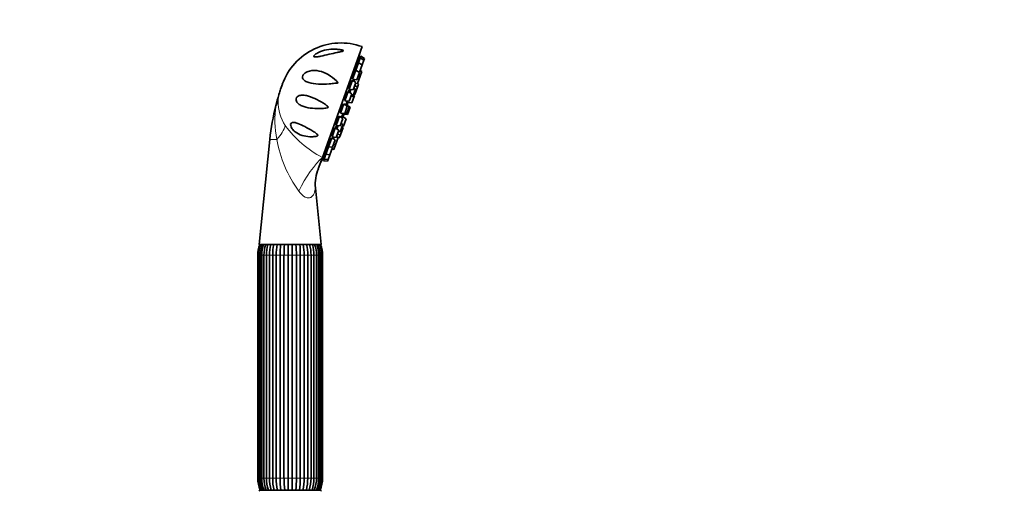
# Model space of a CAD drawing. Units: millimetres. Extents: x 0 to 1478, y 0 to 1758.
# Drawn here: x 1099 to 1478, y 1214 to 1396 of the extents above; entities that cross this region are included whole.
import ezdxf
from ezdxf import colors
from ezdxf.entities.mleader import LeaderData, LeaderLine
from ezdxf.math import Vec2, Vec3

# ---------------------------------------------------------------- set-up
doc = ezdxf.new("R2010")
doc.units = ezdxf.units.MM
doc.layers.add('DV4_Défaut', color=7, linetype='Continuous')
doc.layers.add('Défaut', color=7, linetype='Continuous')

# ---------------------------------------------------------------- blocks, each defined once
blk = doc.blocks.new('_DOT')
at = {"color": 0}
blk.add_line((0, 0), (-1, 0), dxfattribs=at)
at = {"color": 0, "const_width": 0.333}
blk.add_lwpolyline([(-0.1665, 0, 1), (0.1665, 0, 1)], format="xyb", close=True, dxfattribs=at)
blk = doc.blocks.new('SE3')
at = {"layer": 'DV4_Défaut', "color": 7, "linetype": 'Continuous', "lineweight": 35}
for p, q in [((1215.4, 1342.71), (1230.68, 1385.35)), ((1229.72, 1380.21), (1229.21, 1380.39)), ((1229.35, 1379.17), (1230.01, 1381.01)), ((1229.95, 1380.83), (1229.48, 1381)), ((1230.23, 1381.63), (1230.01, 1381.01)), ((1231.36, 1380.15), (1230.01, 1381.01)), ((1231.58, 1380.78), (1230.23, 1381.63)), ((1230.7, 1378.32), (1231.36, 1380.15)), ((1231.58, 1380.78), (1231.36, 1380.15)), ((1227.06, 1372.77), (1228.31, 1376.25)), ((1228.1, 1376.59), (1228.39, 1376.49)), ((1228.31, 1376.25), (1229.35, 1379.17)), ((1229.66, 1375.4), (1228.31, 1376.25)), ((1229.07, 1378.37), (1228.53, 1378.56)), ((1230.7, 1378.32), (1229.35, 1379.17)), ((1229.69, 1375.49), (1230.7, 1378.32)), ((1230.55, 1375.8), (1229.94, 1376.19)), ((1225.7, 1368.97), (1226.95, 1372.45)), ((1228.29, 1371.6), (1226.95, 1372.45)), ((1227, 1373.7), (1227.35, 1373.57)), ((1227.06, 1372.77), (1228.64, 1372.57)), ((1227.22, 1372.28), (1227.58, 1372.15)), ((1228.02, 1375.45), (1227.47, 1375.65)), ((1227.55, 1372.07), (1227.77, 1372.68)), ((1228.64, 1372.57), (1229.66, 1375.4)), ((1228.88, 1371.15), (1229.89, 1373.98)), ((1229.89, 1373.98), (1229.28, 1374.36)), ((1229.46, 1375.52), (1229.69, 1375.49)), ((1230.55, 1375.8), (1229.89, 1373.98)), ((1199.99, 1370.85), (1199.31, 1368.97)), ((1225.58, 1369.91), (1225.98, 1369.77)), ((1225.7, 1368.97), (1227.28, 1368.77)), ((1225.97, 1367.64), (1226.41, 1368.88)), ((1226.66, 1371.65), (1226.11, 1371.85)), ((1227.09, 1366.17), (1228.11, 1368.99)), ((1227.28, 1368.77), (1228.29, 1371.6)), ((1228.11, 1368.99), (1227.5, 1369.38)), ((1228.91, 1369.76), (1227.87, 1370.42)), ((1227.9, 1366.93), (1228.91, 1369.76)), ((1228.17, 1371.24), (1228.88, 1371.15)), ((1229.34, 1370.95), (1228.91, 1371.23)), ((1229.34, 1370.95), (1228.91, 1369.76)), ((1223.94, 1365.5), (1224.4, 1365.34)), ((1224.11, 1364.54), (1225.36, 1368.02)), ((1225.07, 1367.22), (1224.55, 1367.41)), ((1226.71, 1367.17), (1225.36, 1368.02)), ((1225.69, 1364.34), (1226.71, 1367.17)), ((1226.38, 1366.25), (1227.09, 1366.17)), ((1226.73, 1363.66), (1227.74, 1366.48)), ((1227.74, 1366.48), (1227.31, 1366.76)), ((1227.39, 1366.99), (1227.9, 1366.93)), ((1222.41, 1359.79), (1223.66, 1363.27)), ((1223.37, 1362.47), (1222.87, 1362.65)), ((1225, 1362.42), (1223.66, 1363.27)), ((1223.99, 1359.59), (1225, 1362.42)), ((1224.11, 1364.54), (1225.69, 1364.34)), ((1224.26, 1362.89), (1224.32, 1363.03)), ((1225.67, 1362.18), (1224.32, 1363.03)), ((1225.02, 1364.43), (1224.48, 1362.93)), ((1224.65, 1359.35), (1225.67, 1362.18)), ((1224.75, 1362.76), (1224.79, 1362.87)), ((1226.14, 1362.01), (1224.79, 1362.87)), ((1225.12, 1359.19), (1226.14, 1362.01)), ((1225.14, 1363.85), (1225.33, 1364.39)), ((1225.14, 1363.85), (1226.73, 1363.66)), ((1220.7, 1355.04), (1221.95, 1358.52)), ((1221.67, 1357.72), (1221.21, 1357.88)), ((1223.3, 1357.66), (1221.95, 1358.52)), ((1222.2, 1360.77), (1222.69, 1360.59)), ((1222.29, 1354.84), (1223.3, 1357.66)), ((1222.41, 1359.79), (1223.99, 1359.59)), ((1223.27, 1359.53), (1222.73, 1358.03)), ((1222.99, 1357.86), (1223.18, 1358.39)), ((1223.07, 1359.55), (1223.12, 1359.7)), ((1223.07, 1359.55), (1224.65, 1359.35)), ((1224.53, 1357.54), (1223.18, 1358.39)), ((1223.52, 1354.71), (1224.53, 1357.54)), ((1223.54, 1359.38), (1223.58, 1359.49)), ((1223.54, 1359.38), (1225.12, 1359.19)), ((1219.12, 1350.61), (1220.37, 1354.09)), ((1220.08, 1353.29), (1219.67, 1353.44)), ((1221.71, 1353.24), (1220.37, 1354.09)), ((1220.46, 1356.03), (1220.99, 1355.84)), ((1220.7, 1355.04), (1222.29, 1354.84)), ((1220.7, 1350.41), (1221.71, 1353.24)), ((1220.97, 1353.71), (1221.42, 1354.95)), ((1222.21, 1352.54), (1223.23, 1355.37)), ((1222.35, 1351.44), (1223.36, 1354.27)), ((1223.23, 1355.37), (1222.62, 1355.75)), ((1223.36, 1354.27), (1222.93, 1354.54)), ((1223.01, 1354.78), (1223.52, 1354.71)), ((1195.18, 1349.64), (1191.05, 1309.14)), ((1217.76, 1346.81), (1219, 1350.29)), ((1218.72, 1349.49), (1218.37, 1349.61)), ((1218.86, 1351.6), (1219.4, 1351.41)), ((1220.35, 1349.43), (1219, 1350.29)), ((1219.12, 1350.61), (1220.7, 1350.41)), ((1219.34, 1346.61), (1220.35, 1349.43)), ((1219.8, 1350.44), (1219.44, 1350.57)), ((1219.61, 1349.9), (1219.83, 1350.52)), ((1220.43, 1347.56), (1221.44, 1350.38)), ((1221.44, 1350.38), (1220.83, 1350.77)), ((1221.13, 1351.59), (1222.35, 1351.44)), ((1221.41, 1350.31), (1221.92, 1350.24)), ((1221.5, 1352.63), (1222.21, 1352.54)), ((1222.35, 1351.44), (1221.92, 1350.24)), ((1216.71, 1343.89), (1217.76, 1346.81)), ((1217.67, 1346.57), (1217.38, 1346.68)), ((1217.5, 1347.8), (1218.04, 1347.61)), ((1217.76, 1346.81), (1219.34, 1346.61)), ((1218.29, 1343.69), (1219.31, 1346.52)), ((1219.06, 1345.82), (1219.77, 1345.73)), ((1219.31, 1346.52), (1219.11, 1346.64)), ((1219.71, 1347.65), (1220.43, 1347.56)), ((1220.43, 1347.56), (1219.77, 1345.73)), ((1215.4, 1342.71), (1213.82, 1338.31)), ((1215.64, 1342.4), (1216.11, 1342.23)), ((1215.83, 1343.04), (1216.34, 1342.85)), ((1216.05, 1342.05), (1215.83, 1341.43)), ((1216.05, 1342.05), (1216.71, 1343.89)), ((1216.05, 1342.05), (1217.64, 1341.86)), ((1216.46, 1344.88), (1217, 1344.69)), ((1216.71, 1343.89), (1218.29, 1343.69)), ((1217.64, 1341.86), (1217.41, 1341.23)), ((1217.64, 1341.86), (1218.29, 1343.69)), ((1215.83, 1341.43), (1217.41, 1341.23)), ((1214.97, 1309.14), (1212.75, 1331)), ((1191.05, 1309.14), (1214.97, 1309.14)), ((1190.51, 1305.03), (1190.51, 1219.25)), ((1190.89, 1305.03), (1190.89, 1219.25)), ((1190.91, 1305.03), (1190.91, 1219.25)), ((1191.5, 1305.03), (1191.5, 1219.25)), ((1192.05, 1305.03), (1192.05, 1219.25)), ((1192.9, 1305.03), (1192.9, 1219.25)), ((1193.88, 1305.03), (1193.88, 1219.25)), ((1194.99, 1305.03), (1194.99, 1219.25)), ((1196.27, 1219.25), (1196.27, 1305.03)), ((1197.63, 1305.03), (1197.63, 1219.25)), ((1199.12, 1219.25), (1199.12, 1305.03)), ((1200.63, 1305.03), (1200.63, 1219.25)), ((1202.23, 1219.25), (1202.23, 1305.03)), ((1203.79, 1305.03), (1203.79, 1219.25)), ((1205.4, 1219.25), (1205.4, 1305.03)), ((1206.91, 1305.03), (1206.91, 1219.25)), ((1208.4, 1219.25), (1208.4, 1305.03)), ((1209.75, 1305.03), (1209.75, 1219.25)), ((1211.03, 1219.25), (1211.03, 1305.03)), ((1212.14, 1219.25), (1212.14, 1305.03)), ((1213.12, 1219.25), (1213.12, 1305.03)), ((1213.97, 1219.25), (1213.97, 1305.03)), ((1214.52, 1219.25), (1214.52, 1305.03)), ((1215.12, 1219.25), (1215.12, 1305.03)), ((1215.14, 1219.25), (1215.14, 1305.03)), ((1215.51, 1219.25), (1215.51, 1305.03)), ((1191.51, 1214.64), (1214.51, 1214.64))]:
    blk.add_line(p, q, dxfattribs=at)
at = {"layer": 'DV4_Défaut', "color": 7, "linetype": 'Continuous', "lineweight": 18}
for p, q in [((1197.5, 1362.71), (1197.67, 1362.71)), ((1195.18, 1349.64), (1197.88, 1349.64)), ((1190.89, 1305.03), (1190.51, 1305.03)), ((1190.89, 1305.03), (1190.91, 1305.03)), ((1190.91, 1305.03), (1191.5, 1305.03)), ((1191.5, 1305.03), (1192.05, 1305.03)), ((1192.05, 1305.03), (1192.9, 1305.03)), ((1192.9, 1305.03), (1193.89, 1305.03)), ((1193.88, 1305.03), (1194.99, 1305.03)), ((1194.99, 1305.03), (1196.27, 1305.03)), ((1196.27, 1305.03), (1197.63, 1305.03)), ((1197.63, 1305.03), (1199.12, 1305.03)), ((1199.12, 1305.03), (1200.63, 1305.03)), ((1200.63, 1305.03), (1202.23, 1305.03)), ((1202.23, 1305.03), (1203.79, 1305.03)), ((1203.79, 1305.03), (1205.4, 1305.03)), ((1205.4, 1305.03), (1206.91, 1305.03)), ((1206.91, 1305.03), (1208.4, 1305.03)), ((1208.4, 1305.03), (1209.75, 1305.03)), ((1209.75, 1305.03), (1211.03, 1305.03)), ((1211.03, 1305.03), (1212.14, 1305.03)), ((1212.14, 1305.03), (1213.12, 1305.03)), ((1213.12, 1305.03), (1213.97, 1305.03)), ((1213.97, 1305.03), (1214.52, 1305.03)), ((1214.52, 1305.03), (1215.12, 1305.03)), ((1215.12, 1305.03), (1215.14, 1305.03)), ((1215.14, 1305.03), (1215.51, 1305.03)), ((1190.89, 1219.25), (1190.51, 1219.25)), ((1190.89, 1219.25), (1190.91, 1219.25)), ((1191.5, 1219.25), (1190.91, 1219.25)), ((1191.5, 1219.25), (1192.05, 1219.25)), ((1192.9, 1219.25), (1192.05, 1219.25)), ((1192.9, 1219.25), (1193.89, 1219.25)), ((1194.99, 1219.25), (1193.88, 1219.25)), ((1194.99, 1219.25), (1196.27, 1219.25)), ((1197.63, 1219.25), (1196.27, 1219.25)), ((1197.63, 1219.25), (1199.12, 1219.25)), ((1200.63, 1219.25), (1199.12, 1219.25)), ((1200.63, 1219.25), (1202.23, 1219.25)), ((1203.79, 1219.25), (1202.23, 1219.25)), ((1203.79, 1219.25), (1205.4, 1219.25)), ((1206.91, 1219.25), (1205.4, 1219.25)), ((1206.91, 1219.25), (1208.4, 1219.25)), ((1209.75, 1219.25), (1208.4, 1219.25)), ((1209.75, 1219.25), (1211.03, 1219.25)), ((1212.14, 1219.25), (1211.03, 1219.25)), ((1212.14, 1219.25), (1213.12, 1219.25)), ((1213.97, 1219.25), (1213.12, 1219.25)), ((1213.97, 1219.25), (1214.52, 1219.25)), ((1215.12, 1219.25), (1214.52, 1219.25)), ((1215.12, 1219.25), (1215.14, 1219.25)), ((1215.14, 1219.25), (1215.51, 1219.25))]:
    blk.add_line(p, q, dxfattribs=at)
at = {"layer": 'DV4_Défaut', "color": 7, "linetype": 'Continuous', "lineweight": 35}
for centre, radius, start, end in [((1222.58, 1362.75), 24, 70.2846, 160.2846), ((1115.02, 1402.73), 116.5, 349.5145, 350.2714), ((1115.02, 1402.73), 116.5, 344.7784, 344.807), ((1221.9, 1360.87), 24, 160.2846, 164.8154), ((1286.18, 1340.12), 91.51, 163.0934, 165.7105), ((1187.16, 1370.3), 12, 342.7585, 345.3447), ((1284.61, 1340.53), 89.89, 165.7105, 174.1826), ((1213.91, 1364.8), 11.33, 349.3448, 355.1783), ((1213.91, 1364.8), 11.33, 356.2032, 357.9855), ((1213.91, 1364.8), 11.33, 322.5837, 324.3661), ((1213.91, 1364.8), 11.33, 325.391, 331.2245), ((1113.44, 1398.31), 116.5, 335.7623, 335.7909), ((1113.44, 1398.31), 116.5, 330.2978, 331.0548), ((1227.49, 1332.55), 14.82, 156.9379, 186.0098), ((1201.73, 1305.03), 11.21, 158.4979, 180), ((1202.33, 1305.05), 11.43, 159.0311, 180.109), ((1202.57, 1305.05), 11.07, 158.2747, 180.1209), ((1204.24, 1305.11), 12.19, 160.69, 180.3705), ((1204.77, 1305.12), 11.87, 160.1364, 180.4237), ((1207.84, 1305.19), 13.96, 163.5547, 180.655), ((1208.73, 1305.21), 13.74, 163.3125, 180.7329), ((1214.55, 1305.29), 18.28, 167.8306, 180.8276), ((1215.92, 1305.29), 18.3, 167.8321, 180.8254), ((1232.8, 1305.36), 33.69, 173.5421, 180.5592), ((1234.39, 1305.36), 33.76, 173.55, 180.556), ((1171.64, 1305.36), 33.76, 359.4438, 6.4451), ((1173.22, 1305.36), 33.69, 359.4409, 6.4628), ((1190.11, 1305.29), 18.3, 359.1744, 12.1587), ((1191.48, 1305.29), 18.28, 359.1726, 12.1786), ((1197.3, 1305.21), 13.74, 359.2669, 16.6749), ((1198.22, 1305.2), 13.93, 359.3091, 16.4613), ((1201.26, 1305.12), 11.87, 359.5762, 19.8488), ((1201.8, 1305.11), 12.17, 359.6032, 19.3338), ((1203.45, 1305.05), 11.07, 359.8791, 21.7092), ((1203.7, 1305.05), 11.43, 359.8899, 20.9876), ((1204.3, 1305.03), 11.21, 0, 21.5021), ((1201.73, 1305.03), 10.84, 178.6157, 179.9988), ((1204.3, 1305.03), 10.84, 0.0012, 1.2381), ((1201.73, 1219.25), 11.21, 180, 204.2759), ((1201.73, 1219.25), 10.84, 180.0012, 181.3005), ((1202.33, 1219.23), 11.43, 179.8899, 203.6738), ((1202.57, 1219.23), 11.07, 179.8791, 204.575), ((1204.23, 1219.17), 12.17, 179.6032, 201.8227), ((1204.77, 1219.16), 11.87, 179.5763, 202.4807), ((1207.81, 1219.08), 13.93, 179.3091, 198.5946), ((1208.73, 1219.07), 13.74, 179.2671, 198.8998), ((1214.55, 1218.99), 18.28, 179.1724, 193.8007), ((1215.92, 1218.99), 18.3, 179.1746, 193.7916), ((1232.8, 1218.92), 33.69, 179.4408, 187.3281), ((1234.39, 1218.92), 33.76, 179.444, 187.315), ((1171.64, 1218.92), 33.76, 352.6867, 0.5562), ((1173.22, 1218.92), 33.69, 352.6702, 0.5591), ((1190.11, 1218.99), 18.3, 346.2115, 0.8256), ((1191.48, 1218.99), 18.28, 346.1962, 0.8274), ((1197.3, 1219.07), 13.74, 341.1045, 0.7331), ((1198.19, 1219.09), 13.96, 341.3949, 0.655), ((1201.26, 1219.16), 11.87, 337.5245, 0.4238), ((1201.78, 1219.17), 12.19, 338.1596, 0.3705), ((1203.45, 1219.23), 11.07, 335.4306, 0.1209), ((1203.69, 1219.23), 11.43, 336.3004, 0.109), ((1204.3, 1219.25), 11.21, 335.7241, 0), ((1204.3, 1219.25), 10.84, 358.7303, 359.9988), ((1191.51, 1214.14), 0.5, 90, 180), ((1214.51, 1214.14), 0.5, 0, 90)]:
    blk.add_arc(centre, radius, start, end, dxfattribs=at)
at = {"layer": 'DV4_Défaut', "color": 7, "linetype": 'Continuous', "lineweight": 18}
for centre, radius, start, end in [((1236.97, 1355.55), 39.95, 163.7293, 169.665), ((1212.17, 1363.81), 13.84, 165.969, 177.8487), ((1230.76, 1356.69), 33.63, 169.689, 192.1115), ((1214.94, 1364.17), 16.6, 179.4476, 213.6518), ((1234.14, 1378.96), 40.81, 216.0032, 242.663), ((1245.72, 1358.16), 48.6, 190.0983, 215.8019)]:
    blk.add_arc(centre, radius, start, end, dxfattribs=at)
for centre, major_axis, ratio, start_param, end_param in [((1183.59, 1366.42), (14.99, -0.59), 0.657717, 5.958741, 6.130332), ((1188.09, 1351.16), (12.73, 7.93), 0.497827, 5.236214, 5.771735), ((1211.29, 1331.25), (-7.54, -12.97), 0.244332, 3.787987, 4.969755)]:
    blk.add_ellipse(centre, major_axis=major_axis, ratio=ratio, start_param=start_param, end_param=end_param, dxfattribs=at)
at = {"layer": 'DV4_Défaut', "color": 7, "linetype": 'Continuous', "lineweight": 35}
for points, knots in [([(1223.22, 1383.95), (1223.33, 1383.91), (1223.44, 1383.86), (1223.52, 1383.73), (1223.43, 1383.67), (1223.12, 1383.54), (1222.87, 1383.49), (1222.14, 1383.31), (1221.62, 1383.2), (1220.07, 1382.87), (1219.02, 1382.63), (1216.9, 1382.14), (1215.84, 1381.89), (1214.3, 1381.57), (1213.79, 1381.47), (1213.09, 1381.39), (1212.87, 1381.37), (1212.46, 1381.38), (1212.28, 1381.41), (1212.07, 1381.56), (1212.06, 1381.7), (1212.24, 1382.01), (1212.41, 1382.18), (1212.99, 1382.64), (1213.48, 1382.9), (1214.95, 1383.59), (1216.01, 1383.9), (1218.1, 1384.3), (1219.15, 1384.39), (1220.73, 1384.36), (1221.24, 1384.33), (1222.01, 1384.23), (1222.26, 1384.19), (1222.75, 1384.09), (1223, 1384.03), (1223.22, 1383.95)], [0, 0, 0, 0, 0.015625, 0.015625, 0.03125, 0.03125, 0.0625, 0.0625, 0.125, 0.125, 0.25, 0.25, 0.375, 0.375, 0.4375, 0.4375, 0.46875, 0.46875, 0.5, 0.5, 0.53125, 0.53125, 0.5625, 0.5625, 0.625, 0.625, 0.75, 0.75, 0.875, 0.875, 0.9375, 0.9375, 0.96875, 0.96875, 1, 1, 1, 1]), ([(1229.37, 1380.91), (1229.37, 1380.92), (1229.36, 1380.92), (1229.36, 1380.91), (1229.36, 1380.91), (1229.34, 1380.88), (1229.33, 1380.82), (1229.31, 1380.77), (1229.28, 1380.68), (1229.26, 1380.57), (1229.23, 1380.47), (1229.2, 1380.33), (1229.17, 1380.19), (1229.13, 1380.05), (1229.1, 1379.88), (1229.06, 1379.72), (1229.03, 1379.55), (1228.99, 1379.37), (1228.96, 1379.2), (1228.92, 1379.03), (1228.89, 1378.86), (1228.86, 1378.7), (1228.85, 1378.61), (1228.83, 1378.53), (1228.82, 1378.45)], [0, 0, 0, 0, 0.011084, 0.011084, 0.011084, 0.160179, 0.160179, 0.160179, 0.308458, 0.308458, 0.308458, 0.457013, 0.457013, 0.457013, 0.606799, 0.606799, 0.606799, 0.758235, 0.758235, 0.758235, 0.911021, 0.911021, 0.911021, 1, 1, 1, 1]), ([(1229.3, 1380.37), (1229.31, 1380.45), (1229.33, 1380.52), (1229.34, 1380.59), (1229.35, 1380.69), (1229.36, 1380.78), (1229.37, 1380.83)], [0, 0, 0, 0, 0.372069, 0.372069, 0.372069, 1, 1, 1, 1]), ([(1229.58, 1381.54), (1229.58, 1381.54), (1229.58, 1381.54), (1229.58, 1381.54), (1229.58, 1381.52), (1229.57, 1381.47), (1229.55, 1381.4), (1229.54, 1381.33), (1229.52, 1381.23), (1229.5, 1381.11), (1229.47, 1381), (1229.45, 1380.85), (1229.42, 1380.7), (1229.39, 1380.59), (1229.37, 1380.47), (1229.35, 1380.34)], [0, 0, 0, 0, 0.073247, 0.073247, 0.073247, 0.319597, 0.319597, 0.319597, 0.566405, 0.566405, 0.566405, 0.815258, 0.815258, 0.815258, 1, 1, 1, 1]), ([(1220.84, 1372.13), (1220.96, 1372.01), (1221.08, 1371.89), (1221.26, 1371.7), (1221.31, 1371.64), (1221.39, 1371.53), (1221.42, 1371.49), (1221.41, 1371.41), (1221.35, 1371.39), (1221.13, 1371.33), (1220.95, 1371.31), (1220.59, 1371.26), (1220.41, 1371.24), (1219.5, 1371.13), (1218.78, 1371.07), (1216.64, 1370.92), (1215.23, 1370.89), (1212.57, 1371.02), (1211.32, 1371.18), (1209.66, 1371.67), (1209.14, 1371.87), (1208.49, 1372.29), (1208.3, 1372.45), (1207.97, 1372.83), (1207.84, 1373.06), (1207.73, 1373.6), (1207.77, 1373.92), (1208.07, 1374.56), (1208.33, 1374.85), (1209.18, 1375.54), (1209.82, 1375.8), (1211.71, 1376.28), (1212.97, 1376.22), (1215.39, 1375.69), (1216.56, 1375.21), (1218.81, 1373.9), (1219.86, 1373.09), (1220.84, 1372.13)], [0, 0, 0, 0, 0.015625, 0.015625, 0.023438, 0.023438, 0.027344, 0.027344, 0.03125, 0.03125, 0.046875, 0.046875, 0.0625, 0.0625, 0.125, 0.125, 0.25, 0.25, 0.375, 0.375, 0.4375, 0.4375, 0.46875, 0.46875, 0.5, 0.5, 0.53125, 0.53125, 0.5625, 0.5625, 0.625, 0.625, 0.75, 0.75, 0.875, 0.875, 1, 1, 1, 1]), ([(1227.71, 1375.57), (1227.71, 1375.59), (1227.71, 1375.61), (1227.72, 1375.63), (1227.74, 1375.76), (1227.75, 1375.87), (1227.75, 1375.95), (1227.75, 1376.04), (1227.75, 1376.09), (1227.74, 1376.12), (1227.72, 1376.15), (1227.71, 1376.15), (1227.68, 1376.12), (1227.65, 1376.09), (1227.62, 1376.03), (1227.58, 1375.95), (1227.55, 1375.87), (1227.51, 1375.76), (1227.47, 1375.63), (1227.42, 1375.51), (1227.38, 1375.36), (1227.33, 1375.2), (1227.29, 1375.05), (1227.25, 1374.88), (1227.2, 1374.71), (1227.16, 1374.55), (1227.12, 1374.37), (1227.09, 1374.21), (1227.06, 1374.05), (1227.03, 1373.89), (1227.01, 1373.75), (1226.98, 1373.61), (1226.97, 1373.49), (1226.96, 1373.39), (1226.95, 1373.29), (1226.95, 1373.22), (1226.96, 1373.17), (1226.96, 1373.14), (1226.97, 1373.12), (1226.98, 1373.12)], [0, 0, 0, 0, 0.012473, 0.012473, 0.012473, 0.098345, 0.098345, 0.098345, 0.18432, 0.18432, 0.18432, 0.269784, 0.269784, 0.269784, 0.354346, 0.354346, 0.354346, 0.438031, 0.438031, 0.438031, 0.521257, 0.521257, 0.521257, 0.604639, 0.604639, 0.604639, 0.688711, 0.688711, 0.688711, 0.77371, 0.77371, 0.77371, 0.859466, 0.859466, 0.859466, 0.945473, 0.945473, 0.945473, 1, 1, 1, 1]), ([(1228.7, 1378.52), (1228.71, 1378.57), (1228.71, 1378.61), (1228.72, 1378.65), (1228.73, 1378.77), (1228.74, 1378.87), (1228.75, 1378.94), (1228.75, 1379.01), (1228.75, 1379.06), (1228.74, 1379.07), (1228.73, 1379.08), (1228.71, 1379.07), (1228.69, 1379.02), (1228.66, 1378.98), (1228.64, 1378.91), (1228.6, 1378.81), (1228.57, 1378.71), (1228.54, 1378.59), (1228.5, 1378.46), (1228.46, 1378.32), (1228.42, 1378.17), (1228.38, 1378.01), (1228.35, 1377.85), (1228.31, 1377.67), (1228.27, 1377.5), (1228.23, 1377.33), (1228.2, 1377.16), (1228.17, 1377), (1228.14, 1376.84), (1228.11, 1376.69), (1228.09, 1376.56), (1228.07, 1376.42), (1228.06, 1376.31), (1228.05, 1376.22), (1228.05, 1376.17), (1228.04, 1376.12), (1228.04, 1376.09)], [0, 0, 0, 0, 0.033117, 0.033117, 0.033117, 0.125312, 0.125312, 0.125312, 0.216958, 0.216958, 0.216958, 0.307638, 0.307638, 0.307638, 0.397376, 0.397376, 0.397376, 0.486624, 0.486624, 0.486624, 0.576037, 0.576037, 0.576037, 0.666192, 0.666192, 0.666192, 0.757339, 0.757339, 0.757339, 0.849299, 0.849299, 0.849299, 0.941529, 0.941529, 0.941529, 1, 1, 1, 1]), ([(1228.07, 1376.02), (1228.08, 1376.03), (1228.1, 1376.06), (1228.13, 1376.12), (1228.15, 1376.18), (1228.18, 1376.27), (1228.22, 1376.38), (1228.23, 1376.42), (1228.24, 1376.47), (1228.26, 1376.52)], [0, 0, 0, 0, 0.418273, 0.418273, 0.418273, 0.83398, 0.83398, 0.83398, 1, 1, 1, 1]), ([(1226.4, 1371.75), (1226.42, 1371.87), (1226.43, 1371.98), (1226.44, 1372.07), (1226.45, 1372.16), (1226.44, 1372.24), (1226.43, 1372.28), (1226.42, 1372.32), (1226.4, 1372.34), (1226.37, 1372.32), (1226.35, 1372.31), (1226.31, 1372.26), (1226.27, 1372.19), (1226.23, 1372.12), (1226.19, 1372.03), (1226.14, 1371.91), (1226.09, 1371.79), (1226.04, 1371.65), (1225.99, 1371.51), (1225.94, 1371.36), (1225.89, 1371.2), (1225.84, 1371.03), (1225.79, 1370.87), (1225.75, 1370.7), (1225.71, 1370.53), (1225.67, 1370.37), (1225.63, 1370.21), (1225.6, 1370.07), (1225.58, 1369.92), (1225.56, 1369.79), (1225.55, 1369.68), (1225.53, 1369.57), (1225.53, 1369.48), (1225.54, 1369.42), (1225.54, 1369.36), (1225.56, 1369.33), (1225.58, 1369.33), (1225.59, 1369.33), (1225.61, 1369.34), (1225.63, 1369.36)], [0, 0, 0, 0, 0.074287, 0.074287, 0.074287, 0.154785, 0.154785, 0.154785, 0.235378, 0.235378, 0.235378, 0.315492, 0.315492, 0.315492, 0.394761, 0.394761, 0.394761, 0.473207, 0.473207, 0.473207, 0.551224, 0.551224, 0.551224, 0.629387, 0.629387, 0.629387, 0.708197, 0.708197, 0.708197, 0.787875, 0.787875, 0.787875, 0.868263, 0.868263, 0.868263, 0.948886, 0.948886, 0.948886, 1, 1, 1, 1]), ([(1226.98, 1373.12), (1226.99, 1373.11), (1227.02, 1373.13), (1227.05, 1373.17), (1227.08, 1373.22), (1227.11, 1373.3), (1227.15, 1373.39), (1227.17, 1373.45), (1227.2, 1373.52), (1227.23, 1373.6)], [0, 0, 0, 0, 0.382783, 0.382783, 0.382783, 0.765735, 0.765735, 0.765735, 1, 1, 1, 1]), ([(1227.32, 1372.73), (1227.32, 1372.71), (1227.31, 1372.69), (1227.3, 1372.67), (1227.27, 1372.53), (1227.24, 1372.39), (1227.22, 1372.27)], [0, 0, 0, 0, 0.132114, 0.132114, 0.132114, 1, 1, 1, 1]), ([(1225.82, 1368.96), (1225.81, 1368.93), (1225.8, 1368.91), (1225.79, 1368.89), (1225.74, 1368.74), (1225.69, 1368.57), (1225.64, 1368.41), (1225.59, 1368.25), (1225.54, 1368.09), (1225.5, 1367.93)], [0, 0, 0, 0, 0.076712, 0.076712, 0.076712, 0.547787, 0.547787, 0.547787, 1, 1, 1, 1]), ([(1225.63, 1369.36), (1225.66, 1369.39), (1225.7, 1369.45), (1225.74, 1369.54), (1225.78, 1369.61), (1225.82, 1369.7), (1225.86, 1369.8)], [0, 0, 0, 0, 0.5409812, 0.5409812, 0.5409812, 1, 1, 1, 1]), ([(1215.33, 1361.56), (1214.06, 1361.49), (1212.81, 1361.51), (1210.45, 1361.72), (1209.33, 1361.91), (1207.76, 1362.43), (1207.27, 1362.64), (1206.36, 1363.18), (1205.93, 1363.51), (1205.45, 1364.19), (1205.31, 1364.46), (1205.22, 1365.09), (1205.29, 1365.46), (1205.63, 1366.01), (1205.87, 1366.19), (1206.36, 1366.44), (1206.62, 1366.52), (1207.39, 1366.67), (1207.92, 1366.66), (1208.99, 1366.54), (1209.52, 1366.42), (1211.14, 1365.96), (1212.24, 1365.49), (1214.42, 1364.39), (1215.52, 1363.75), (1216.87, 1362.83), (1217.14, 1362.64), (1217.45, 1362.37), (1217.51, 1362.31), (1217.62, 1362.19), (1217.68, 1362.12), (1217.68, 1361.95), (1217.6, 1361.89), (1217.45, 1361.82), (1217.36, 1361.8), (1216.64, 1361.63), (1215.97, 1361.6), (1215.33, 1361.56)], [0, 0, 0, 0, 0.125, 0.125, 0.25, 0.25, 0.3125, 0.3125, 0.375, 0.375, 0.40625, 0.40625, 0.4375, 0.4375, 0.46875, 0.46875, 0.5, 0.5, 0.5625, 0.5625, 0.625, 0.625, 0.75, 0.75, 0.875, 0.875, 0.90625, 0.90625, 0.914062, 0.914062, 0.921875, 0.921875, 0.929687, 0.929687, 0.9375, 0.9375, 1, 1, 1, 1]), ([(1224.87, 1367.31), (1224.88, 1367.4), (1224.9, 1367.48), (1224.9, 1367.55), (1224.91, 1367.66), (1224.92, 1367.74), (1224.91, 1367.8), (1224.9, 1367.85), (1224.88, 1367.88), (1224.86, 1367.88), (1224.83, 1367.88), (1224.79, 1367.85), (1224.75, 1367.8), (1224.71, 1367.74), (1224.66, 1367.65), (1224.61, 1367.55), (1224.55, 1367.44), (1224.5, 1367.32), (1224.44, 1367.17), (1224.38, 1367.03), (1224.32, 1366.88), (1224.27, 1366.71), (1224.21, 1366.55), (1224.16, 1366.39), (1224.12, 1366.22), (1224.07, 1366.06), (1224.03, 1365.9), (1223.99, 1365.75), (1223.96, 1365.6), (1223.93, 1365.47), (1223.91, 1365.35), (1223.9, 1365.23), (1223.89, 1365.13), (1223.89, 1365.06), (1223.89, 1364.99), (1223.9, 1364.94), (1223.92, 1364.93), (1223.95, 1364.91), (1223.98, 1364.92), (1224.01, 1364.96), (1224.04, 1364.98), (1224.07, 1365.02), (1224.09, 1365.07)], [0, 0, 0, 0, 0.051443, 0.051443, 0.051443, 0.126802, 0.126802, 0.126802, 0.202733, 0.202733, 0.202733, 0.278755, 0.278755, 0.278755, 0.354324, 0.354324, 0.354324, 0.429096, 0.429096, 0.429096, 0.503092, 0.503092, 0.503092, 0.576683, 0.576683, 0.576683, 0.650411, 0.650411, 0.650411, 0.72475, 0.72475, 0.72475, 0.799908, 0.799908, 0.799908, 0.875736, 0.875736, 0.875736, 0.951786, 0.951786, 0.951786, 1, 1, 1, 1]), ([(1224.09, 1365.07), (1224.14, 1365.14), (1224.19, 1365.24), (1224.25, 1365.36), (1224.25, 1365.37), (1224.25, 1365.38), (1224.26, 1365.39)], [0, 0, 0, 0, 0.928042, 0.928042, 0.928042, 1, 1, 1, 1]), ([(1223.21, 1362.54), (1223.22, 1362.61), (1223.23, 1362.66), (1223.24, 1362.71), (1223.26, 1362.83), (1223.27, 1362.92), (1223.27, 1362.98), (1223.26, 1363.05), (1223.25, 1363.09), (1223.23, 1363.11), (1223.21, 1363.12), (1223.17, 1363.1), (1223.13, 1363.06), (1223.09, 1363.02), (1223.04, 1362.95), (1222.98, 1362.85), (1222.93, 1362.76), (1222.86, 1362.64), (1222.8, 1362.51), (1222.74, 1362.38), (1222.67, 1362.22), (1222.61, 1362.07), (1222.55, 1361.91), (1222.49, 1361.74), (1222.43, 1361.58), (1222.38, 1361.42), (1222.32, 1361.26), (1222.28, 1361.11), (1222.24, 1360.96), (1222.2, 1360.82), (1222.18, 1360.69), (1222.15, 1360.57), (1222.14, 1360.46), (1222.13, 1360.38), (1222.13, 1360.3), (1222.14, 1360.24), (1222.15, 1360.21), (1222.17, 1360.18), (1222.2, 1360.18), (1222.23, 1360.2), (1222.27, 1360.23), (1222.31, 1360.28), (1222.37, 1360.36), (1222.4, 1360.41), (1222.44, 1360.47), (1222.47, 1360.54)], [0, 0, 0, 0, 0.0328614, 0.0328614, 0.0328614, 0.1033502, 0.1033502, 0.1033502, 0.1745853, 0.1745853, 0.1745853, 0.2463614, 0.2463614, 0.2463614, 0.3182225, 0.3182225, 0.3182225, 0.3896563, 0.3896563, 0.3896563, 0.4603367, 0.4603367, 0.4603367, 0.5302837, 0.5302837, 0.5302837, 0.5998479, 0.5998479, 0.5998479, 0.6695415, 0.6695415, 0.6695415, 0.7398126, 0.7398126, 0.7398126, 0.8108577, 0.8108577, 0.8108577, 0.882536, 0.882536, 0.882536, 0.9544244, 0.9544244, 0.9544244, 1, 1, 1, 1]), ([(1224.82, 1364.43), (1224.82, 1364.41), (1224.81, 1364.38), (1224.81, 1364.36), (1224.81, 1364.32), (1224.81, 1364.29), (1224.81, 1364.29)], [0, 0, 0, 0, 0.301262, 0.301262, 0.301262, 1, 1, 1, 1]), ([(1221.53, 1357.78), (1221.54, 1357.81), (1221.55, 1357.84), (1221.56, 1357.88), (1221.59, 1357.99), (1221.6, 1358.09), (1221.61, 1358.17), (1221.62, 1358.24), (1221.61, 1358.3), (1221.59, 1358.32), (1221.58, 1358.35), (1221.55, 1358.34), (1221.51, 1358.31), (1221.47, 1358.28), (1221.42, 1358.23), (1221.37, 1358.15), (1221.31, 1358.06), (1221.25, 1357.96), (1221.18, 1357.83), (1221.12, 1357.71), (1221.04, 1357.56), (1220.97, 1357.41), (1220.91, 1357.26), (1220.84, 1357.1), (1220.77, 1356.94), (1220.71, 1356.78), (1220.65, 1356.61), (1220.6, 1356.46), (1220.54, 1356.31), (1220.5, 1356.16), (1220.46, 1356.03), (1220.43, 1355.91), (1220.41, 1355.79), (1220.39, 1355.7), (1220.38, 1355.61), (1220.38, 1355.55), (1220.39, 1355.51), (1220.4, 1355.46), (1220.42, 1355.45), (1220.45, 1355.46), (1220.48, 1355.47), (1220.52, 1355.51), (1220.58, 1355.58), (1220.63, 1355.65), (1220.69, 1355.74), (1220.75, 1355.85), (1220.76, 1355.87), (1220.77, 1355.89), (1220.78, 1355.91)], [0, 0, 0, 0, 0.018084, 0.018084, 0.018084, 0.086481, 0.086481, 0.086481, 0.155499, 0.155499, 0.155499, 0.225248, 0.225248, 0.225248, 0.295527, 0.295527, 0.295527, 0.365889, 0.365889, 0.365889, 0.435832, 0.435832, 0.435832, 0.505038, 0.505038, 0.505038, 0.573526, 0.573526, 0.573526, 0.641639, 0.641639, 0.641639, 0.709879, 0.709879, 0.709879, 0.778684, 0.778684, 0.778684, 0.848247, 0.848247, 0.848247, 0.91843, 0.91843, 0.91843, 0.988819, 0.988819, 0.988819, 1, 1, 1, 1]), ([(1222.63, 1358.1), (1222.65, 1358.17), (1222.66, 1358.22), (1222.66, 1358.24), (1222.66, 1358.27), (1222.65, 1358.27), (1222.63, 1358.25), (1222.62, 1358.23), (1222.6, 1358.19), (1222.57, 1358.15)], [0, 0, 0, 0, 0.346566, 0.346566, 0.346566, 0.721887, 0.721887, 0.721887, 1, 1, 1, 1]), ([(1213.64, 1351.13), (1213.58, 1351.01), (1213.46, 1350.96), (1213.22, 1350.86), (1213.09, 1350.83), (1212.7, 1350.74), (1212.44, 1350.71), (1211.65, 1350.64), (1211.13, 1350.63), (1209.59, 1350.7), (1208.59, 1350.87), (1206.67, 1351.48), (1205.74, 1351.92), (1204.5, 1352.89), (1204.1, 1353.27), (1203.6, 1353.96), (1203.45, 1354.22), (1203.22, 1354.79), (1203.16, 1355.11), (1203.21, 1355.63), (1203.34, 1355.82), (1203.64, 1356.06), (1203.82, 1356.11), (1204.39, 1356.19), (1204.81, 1356.12), (1206.1, 1355.79), (1207.03, 1355.38), (1208.94, 1354.43), (1209.93, 1353.88), (1211.43, 1352.99), (1211.94, 1352.68), (1212.69, 1352.19), (1212.94, 1352.02), (1213.3, 1351.73), (1213.41, 1351.63), (1213.61, 1351.4), (1213.7, 1351.25), (1213.64, 1351.13)], [0, 0, 0, 0, 0.015625, 0.015625, 0.03125, 0.03125, 0.0625, 0.0625, 0.125, 0.125, 0.25, 0.25, 0.375, 0.375, 0.4375, 0.4375, 0.46875, 0.46875, 0.5, 0.5, 0.53125, 0.53125, 0.5625, 0.5625, 0.625, 0.625, 0.75, 0.75, 0.875, 0.875, 0.9375, 0.9375, 0.96875, 0.96875, 0.984375, 0.984375, 1, 1, 1, 1]), ([(1219.96, 1353.34), (1219.96, 1353.35), (1219.97, 1353.36), (1219.97, 1353.36), (1220.01, 1353.49), (1220.04, 1353.59), (1220.05, 1353.68), (1220.07, 1353.76), (1220.07, 1353.82), (1220.06, 1353.86), (1220.06, 1353.89), (1220.04, 1353.9), (1220, 1353.88), (1219.97, 1353.87), (1219.93, 1353.82), (1219.88, 1353.75), (1219.82, 1353.68), (1219.76, 1353.59), (1219.69, 1353.47), (1219.63, 1353.36), (1219.55, 1353.22), (1219.48, 1353.08), (1219.4, 1352.93), (1219.33, 1352.77), (1219.25, 1352.61), (1219.18, 1352.45), (1219.11, 1352.29), (1219.05, 1352.13), (1218.99, 1351.98), (1218.93, 1351.83), (1218.89, 1351.7), (1218.84, 1351.57), (1218.81, 1351.45), (1218.79, 1351.35), (1218.76, 1351.25), (1218.75, 1351.18), (1218.75, 1351.12), (1218.75, 1351.07), (1218.77, 1351.05), (1218.79, 1351.05), (1218.81, 1351.05), (1218.85, 1351.08), (1218.9, 1351.13), (1218.95, 1351.19), (1219, 1351.27), (1219.07, 1351.37), (1219.09, 1351.41), (1219.11, 1351.45), (1219.14, 1351.49)], [0, 0, 0, 0, 0.004813, 0.004813, 0.004813, 0.072997, 0.072997, 0.072997, 0.141443, 0.141443, 0.141443, 0.210511, 0.210511, 0.210511, 0.280311, 0.280311, 0.280311, 0.35064, 0.35064, 0.35064, 0.421053, 0.421053, 0.421053, 0.491047, 0.491047, 0.491047, 0.560303, 0.560303, 0.560303, 0.62884, 0.62884, 0.62884, 0.697002, 0.697002, 0.697002, 0.765291, 0.765291, 0.765291, 0.834146, 0.834146, 0.834146, 0.903759, 0.903759, 0.903759, 0.973993, 0.973993, 0.973993, 1, 1, 1, 1]), ([(1220.88, 1355.02), (1220.83, 1354.92), (1220.78, 1354.81), (1220.74, 1354.7), (1220.67, 1354.54), (1220.6, 1354.37), (1220.54, 1354.22), (1220.51, 1354.15), (1220.49, 1354.08), (1220.46, 1354.02)], [0, 0, 0, 0, 0.3187363, 0.3187363, 0.3187363, 0.7893446, 0.7893446, 0.7893446, 1, 1, 1, 1]), ([(1218.6, 1349.54), (1218.64, 1349.64), (1218.67, 1349.73), (1218.7, 1349.81), (1218.72, 1349.9), (1218.74, 1349.97), (1218.74, 1350.02), (1218.74, 1350.06), (1218.73, 1350.08), (1218.71, 1350.07), (1218.69, 1350.07), (1218.65, 1350.03), (1218.6, 1349.97), (1218.56, 1349.91), (1218.5, 1349.83), (1218.43, 1349.73), (1218.37, 1349.62), (1218.29, 1349.49), (1218.22, 1349.36), (1218.14, 1349.22), (1218.06, 1349.06), (1217.98, 1348.91), (1217.91, 1348.75), (1217.83, 1348.59), (1217.76, 1348.43), (1217.68, 1348.27), (1217.62, 1348.12), (1217.56, 1347.98), (1217.51, 1347.85), (1217.46, 1347.72), (1217.43, 1347.62), (1217.39, 1347.51), (1217.37, 1347.43), (1217.36, 1347.37), (1217.35, 1347.31), (1217.35, 1347.28), (1217.37, 1347.27), (1217.38, 1347.26), (1217.41, 1347.27), (1217.45, 1347.32), (1217.49, 1347.36), (1217.54, 1347.43), (1217.6, 1347.52), (1217.64, 1347.57), (1217.68, 1347.64), (1217.72, 1347.71)], [0, 0, 0, 0, 0.05777, 0.05777, 0.05777, 0.126047, 0.126047, 0.126047, 0.194585, 0.194585, 0.194585, 0.263746, 0.263746, 0.263746, 0.33364, 0.33364, 0.33364, 0.404064, 0.404064, 0.404064, 0.474572, 0.474572, 0.474572, 0.544661, 0.544661, 0.544661, 0.61401, 0.61401, 0.61401, 0.68264, 0.68264, 0.68264, 0.750894, 0.750894, 0.750894, 0.819275, 0.819275, 0.819275, 0.888223, 0.888223, 0.888223, 0.95793, 0.95793, 0.95793, 1, 1, 1, 1]), ([(1219.44, 1350.58), (1219.41, 1350.51), (1219.36, 1350.43), (1219.32, 1350.34), (1219.29, 1350.28), (1219.26, 1350.22), (1219.23, 1350.16)], [0, 0, 0, 0, 0.587544, 0.587544, 0.587544, 1, 1, 1, 1]), ([(1217.55, 1346.63), (1217.58, 1346.7), (1217.61, 1346.77), (1217.63, 1346.83), (1217.67, 1346.93), (1217.7, 1347.01), (1217.71, 1347.06), (1217.72, 1347.11), (1217.72, 1347.14), (1217.71, 1347.14), (1217.7, 1347.15), (1217.67, 1347.12), (1217.63, 1347.07), (1217.6, 1347.02), (1217.55, 1346.95), (1217.49, 1346.86), (1217.43, 1346.76), (1217.36, 1346.64), (1217.28, 1346.51), (1217.21, 1346.38), (1217.13, 1346.23), (1217.04, 1346.08), (1216.96, 1345.93), (1216.88, 1345.76), (1216.8, 1345.61), (1216.72, 1345.45), (1216.65, 1345.3), (1216.58, 1345.15), (1216.52, 1345.01), (1216.46, 1344.88), (1216.41, 1344.77), (1216.37, 1344.66), (1216.33, 1344.57), (1216.31, 1344.5), (1216.29, 1344.43), (1216.28, 1344.39), (1216.28, 1344.37), (1216.29, 1344.35), (1216.31, 1344.36), (1216.34, 1344.39), (1216.37, 1344.42), (1216.41, 1344.48), (1216.47, 1344.56), (1216.51, 1344.63), (1216.56, 1344.72), (1216.62, 1344.81)], [0, 0, 0, 0, 0.041911, 0.041911, 0.041911, 0.11043, 0.11043, 0.11043, 0.178739, 0.178739, 0.178739, 0.24731, 0.24731, 0.24731, 0.316504, 0.316504, 0.316504, 0.386431, 0.386431, 0.386431, 0.456889, 0.456889, 0.456889, 0.52743, 0.52743, 0.52743, 0.597552, 0.597552, 0.597552, 0.666935, 0.666935, 0.666935, 0.735597, 0.735597, 0.735597, 0.803884, 0.803884, 0.803884, 0.872298, 0.872298, 0.872298, 0.941279, 0.941279, 0.941279, 1, 1, 1, 1]), ([(1215.96, 1342.99), (1215.94, 1342.95), (1215.91, 1342.91), (1215.89, 1342.87), (1215.81, 1342.72), (1215.74, 1342.57), (1215.67, 1342.45), (1215.6, 1342.33), (1215.55, 1342.22), (1215.5, 1342.13), (1215.45, 1342.05), (1215.42, 1341.99), (1215.4, 1341.95), (1215.39, 1341.92), (1215.38, 1341.91), (1215.38, 1341.91)], [0, 0, 0, 0, 0.0680131, 0.0680131, 0.0680131, 0.3224369, 0.3224369, 0.3224369, 0.5753479, 0.5753479, 0.5753479, 0.8255916, 0.8255916, 0.8255916, 1, 1, 1, 1]), ([(1216.75, 1344.78), (1216.74, 1344.77), (1216.74, 1344.76), (1216.73, 1344.75), (1216.66, 1344.62), (1216.58, 1344.48), (1216.5, 1344.33), (1216.42, 1344.18), (1216.33, 1344.02), (1216.25, 1343.87), (1216.17, 1343.71), (1216.09, 1343.55), (1216.01, 1343.41), (1215.94, 1343.26), (1215.87, 1343.12), (1215.81, 1343.01), (1215.76, 1342.89), (1215.71, 1342.79), (1215.67, 1342.71), (1215.64, 1342.64), (1215.62, 1342.58), (1215.61, 1342.56), (1215.61, 1342.54), (1215.61, 1342.53), (1215.61, 1342.53)], [0, 0, 0, 0, 0.014906, 0.014906, 0.014906, 0.167167, 0.167167, 0.167167, 0.320584, 0.320584, 0.320584, 0.474184, 0.474184, 0.474184, 0.62687, 0.62687, 0.62687, 0.777945, 0.777945, 0.777945, 0.927453, 0.927453, 0.927453, 1, 1, 1, 1]), ([(1215.63, 1342.55), (1215.65, 1342.57), (1215.69, 1342.62), (1215.73, 1342.7), (1215.78, 1342.77), (1215.83, 1342.86), (1215.9, 1342.98), (1215.9, 1342.99), (1215.91, 1342.99), (1215.91, 1343)], [0, 0, 0, 0, 0.479583, 0.479583, 0.479583, 0.96314, 0.96314, 0.96314, 1, 1, 1, 1]), ([(1202.23, 1309.15), (1202.23, 1309.04), (1202.23, 1308.93), (1202.23, 1308.22), (1202.23, 1307.6), (1202.23, 1306.32), (1202.23, 1305.68), (1202.23, 1305.03)], [0, 0, 0, 0, 0.085038, 0.085038, 0.542519, 0.542519, 1, 1, 1, 1]), ([(1203.79, 1305.03), (1203.79, 1305.68), (1203.79, 1306.32), (1203.79, 1307.6), (1203.79, 1308.22), (1203.79, 1308.93), (1203.79, 1309.04), (1203.79, 1309.15)], [0, 0, 0, 0, 0.45711, 0.45711, 0.914221, 0.914221, 1, 1, 1, 1]), ([(1202.23, 1214.62), (1202.23, 1214.9), (1202.23, 1215.18), (1202.23, 1216.06), (1202.23, 1216.68), (1202.23, 1217.96), (1202.23, 1218.6), (1202.23, 1219.25)], [0, 0, 0, 0, 0.191943, 0.191943, 0.595971, 0.595971, 1, 1, 1, 1]), ([(1203.79, 1219.25), (1203.79, 1218.6), (1203.79, 1217.96), (1203.79, 1216.68), (1203.79, 1216.06), (1203.79, 1215.18), (1203.79, 1214.9), (1203.79, 1214.62)], [0, 0, 0, 0, 0.403954, 0.403954, 0.807908, 0.807908, 1, 1, 1, 1])]:
    blk.add_open_spline(points, degree=3, knots=knots, dxfattribs=at)
for points in [[(1228.04, 1376.09), (1228.05, 1376.05), (1228.05, 1376.02), (1228.06, 1376.02)], [(1224.82, 1364.29), (1224.82, 1364.29), (1224.83, 1364.31), (1224.85, 1364.33)], [(1224.85, 1364.33), (1224.86, 1364.35), (1224.88, 1364.38), (1224.89, 1364.42)], [(1222.47, 1360.54), (1222.49, 1360.57), (1222.51, 1360.61), (1222.52, 1360.64)]]:
    blk.add_open_spline(points, degree=3, dxfattribs=at)
at = {"layer": 'DV4_Défaut', "color": 7, "linetype": 'Continuous', "lineweight": 18}
blk.add_open_spline([(1212.74, 1331.02), (1212.74, 1331.02), (1212.74, 1331.02), (1212.74, 1331.02), (1212.72, 1330.75), (1212.61, 1330.11), (1212.53, 1329.74), (1212.2, 1328.65), (1211.86, 1327.93), (1210.95, 1327.25), (1210.58, 1327.11), (1209.74, 1327.06), (1209.26, 1327.18), (1207.85, 1327.87), (1207, 1328.75), (1206.31, 1329.73)], degree=3, knots=[0, 0, 0, 0, 0.001663, 0.001663, 0.126455, 0.126455, 0.251247, 0.251247, 0.500831, 0.500831, 0.625624, 0.625624, 0.750416, 0.750416, 1, 1, 1, 1], dxfattribs=at)

msp = doc.modelspace()

# ---------------------------------------------------------------- block references
at = {"layer": 'Défaut'}
msp.add_blockref('SE3', (0, 0), dxfattribs=at)

# ---------------------------------------------------------------- leaders
at = {"layer": 'Défaut', "color": 7, "linetype": 'Continuous', "lineweight": 18}
ml = msp.add_multileader_mtext('Standard', dxfattribs=at)
ml.set_content('{\\pxsm0.9;\\fSolid Edge ISO|b1||i0||c0|p34;\\W1.;09/08/2021\\P}', color=256)
ml.set_leader_properties()
ml.set_arrow_properties(name='DOT')
ml.build(insert=Vec2(0, 0))
ml.multileader.update_dxf_attribs({"leader_type": 0, "dogleg_length": 0, "arrow_head_size": 12})
ctx = ml.context
ctx.base_point, ctx.char_height, ctx.arrow_head_size, ctx.landing_gap_size = Vec3(1390.41, 1750.71), 12, 12, 4.2
notes = []
notes.append((ctx, [(0, (0, 0, 0), (0, 0), (1, 0), 1, [])]))
ctx.mtext.insert = Vec3(1392.41, 1756.83)
for ctx, leaders in notes:
    for number, flags, end, landing, length, lines in leaders:
        leader = LeaderData()
        leader.index, (leader.has_last_leader_line, leader.has_dogleg_vector, leader.attachment_direction) = number, flags
        leader.last_leader_point, leader.dogleg_vector, leader.dogleg_length = Vec3(end), Vec3(landing), length
        for number, points, colour, breaks in lines:
            line = LeaderLine()
            line.index, line.vertices, line.color, line.breaks = number, Vec3.list(points), colors.encode_raw_color(colour), breaks
            leader.lines.append(line)
        ctx.leaders.append(leader)

doc.saveas('drawing.dxf')
